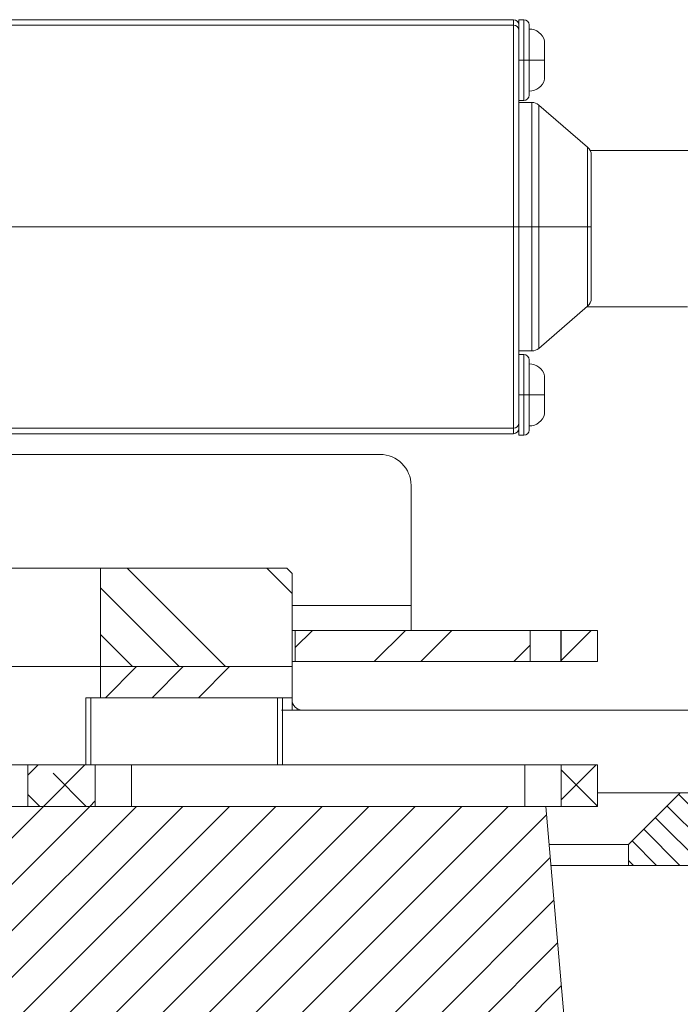
# Model space of a CAD drawing. Units: millimetres. Extents: x 75 to 17915, y 137 to 5430.
# Drawn here: x 7779 to 7843, y 1153 to 1248 of the extents above; entities that cross this region are included whole.
import ezdxf

# ---------------------------------------------------------------- set-up
doc = ezdxf.new("R2010")
doc.units = ezdxf.units.MM

msp = doc.modelspace()

# ---------------------------------------------------------------- hatches: boundary and pattern name
at = {"linetype": 'Continuous', "lineweight": 18}
h = msp.add_hatch(dxfattribs=at)
h.set_pattern_fill('ANSI34', angle=90, style=0)
h.paths.add_polyline_path([(7805.082, 1195.1), (7787.082, 1195.1), (7787.082, 1185.6), (7805.582, 1185.6), (7805.582, 1194.6)], flags=0)
h = msp.add_hatch(dxfattribs=at)
h.set_pattern_fill('ANSI32', angle=3e-322, style=0)
h.paths.add_polyline_path([(7828.582, 1186.1), (7828.582, 1189.1), (7805.882, 1189.1), (7805.882, 1186.1)], flags=0)
h = msp.add_hatch(dxfattribs=at)
h.set_pattern_fill('ANSI32', angle=3e-322, style=0)
h.paths.add_polyline_path([(7831.582, 1186.1), (7835.082, 1186.1), (7835.082, 1189.1), (7831.582, 1189.1)], flags=0)
h = msp.add_hatch(dxfattribs=at)
h.set_pattern_fill('ANSI34', angle=3e-322, style=0)
h.paths.add_polyline_path([(7805.582, 1182.6), (7805.582, 1185.6), (7787.082, 1185.6), (7787.082, 1182.6)], flags=0)
h = msp.add_hatch(dxfattribs=at)
h.set_pattern_fill('ANSI31', scale=0.5, angle=90, style=0)
h.paths.add_polyline_path([(7851.082, 1181.4), (7851.082, 1173.4), (7843.082, 1173.4), (7838.082, 1168.4), (7838.082, 1166.4), (8173.395, 1166.4), (8173.395, 1181.4)], flags=0)
h = msp.add_hatch(dxfattribs=at)
h.set_pattern_fill('ANSI38', angle=3e-322, style=0)
h.paths.add_polyline_path([(7780.082, 1176.1), (7780.082, 1172.1), (7786.582, 1172.1), (7786.582, 1176.1)], flags=0)
h = msp.add_hatch(dxfattribs=at)
h.set_pattern_fill('ANSI38', angle=3e-322, style=0)
h.paths.add_polyline_path([(7831.582, 1172.1), (7835.082, 1172.1), (7835.082, 1176.1), (7831.582, 1176.1)], flags=0)
h = msp.add_hatch(dxfattribs=at)
h.set_pattern_fill('ANSI31', angle=180, style=0)
edge = h.paths.add_edge_path(flags=0)
edge.add_line((7830.082, 1172.1), (7680.082, 1172.1))
edge.add_line((7680.082, 1172.1), (7675.082, 1114.6))
edge.add_line((7675.082, 1114.6), (7690.082, 1114.6))
edge.add_arc((7747.582, 1114.6), 57.5, 180, 270)
edge.add_line((7747.582, 1057.1), (7762.582, 1057.1))
edge.add_arc((7762.582, 1114.6), 57.5, 270, 360)
edge.add_line((7820.082, 1114.6), (7835.082, 1114.6))
edge.add_line((7835.082, 1114.6), (7830.082, 1172.1))

# ---------------------------------------------------------------- linework, layer by layer
at = {"color": 7, "linetype": 'Continuous', "lineweight": 18}
for p, q in [((7736.582, 1248.1), (7826.982, 1248.1)), ((7826.982, 1248.1), (7826.982, 1247.56)), ((7827.982, 1248.095), (7827.482, 1248.095)), ((7827.482, 1248.095), (7827.482, 1247.6)), ((7827.982, 1244.195), (7827.982, 1248.095)), ((7736.582, 1247.56), (7826.982, 1247.56)), ((7826.982, 1247.56), (7826.982, 1228.1)), ((7827.482, 1244.195), (7827.982, 1244.195)), ((7827.982, 1244.195), (7828.482, 1244.195)), ((7827.982, 1240.295), (7827.982, 1244.195)), ((7828.482, 1244.195), (7829.982, 1244.195)), ((7827.482, 1240.295), (7827.982, 1240.295)), ((7828.759, 1240.1), (7827.482, 1240.1)), ((7828.759, 1228.1), (7828.759, 1240.1)), ((7834.134, 1235.788), (7829.412, 1239.858)), ((7829.412, 1228.1), (7829.412, 1239.858)), ((7834.134, 1228.1), (7834.134, 1235.788)), ((7834.389, 1235.45), (7844.148, 1235.45)), ((7826.982, 1228.1), (7746.709, 1228.1)), ((7826.982, 1228.1), (7826.982, 1208.641)), ((7826.982, 1228.1), (7827.482, 1228.1)), ((7828.759, 1228.1), (7827.482, 1228.1)), ((7829.412, 1228.1), (7828.759, 1228.1)), ((7828.759, 1216.1), (7828.759, 1228.1)), ((7834.134, 1228.1), (7829.412, 1228.1)), ((7829.412, 1216.343), (7829.412, 1228.1)), ((7834.134, 1228.1), (7834.482, 1228.1)), ((7834.134, 1220.412), (7834.134, 1228.1)), ((7829.412, 1216.343), (7834.134, 1220.412)), ((7843.782, 1220.35), (7834.063, 1220.35)), ((7827.482, 1216.1), (7828.759, 1216.1)), ((7827.982, 1215.75), (7827.482, 1215.75)), ((7827.982, 1211.85), (7827.982, 1215.75)), ((7827.482, 1211.85), (7827.982, 1211.85)), ((7827.982, 1211.85), (7828.482, 1211.85)), ((7827.982, 1207.95), (7827.982, 1211.85)), ((7828.482, 1211.85), (7829.982, 1211.85)), ((7826.982, 1208.1), (7746.948, 1208.1)), ((7826.982, 1208.641), (7746.959, 1208.641)), ((7826.982, 1208.1), (7826.982, 1208.641)), ((7827.482, 1208.6), (7827.482, 1207.95)), ((7827.482, 1207.95), (7827.982, 1207.95)), ((7814.082, 1206.1), (7746.863, 1206.1)), ((7817.082, 1203.1), (7817.082, 1191.52)), ((7787.082, 1195.1), (7753.364, 1195.1)), ((7787.082, 1195.1), (7787.082, 1185.6)), ((7805.082, 1195.1), (7787.082, 1195.1)), ((7805.582, 1194.6), (7805.082, 1195.1)), ((7805.582, 1194.6), (7805.582, 1185.6)), ((7817.082, 1191.52), (7805.582, 1191.52)), ((7817.082, 1189.1), (7817.082, 1191.52)), ((7805.882, 1189.1), (7805.582, 1189.1)), ((7805.882, 1189.1), (7805.882, 1186.1)), ((7805.882, 1189.1), (7828.582, 1189.1)), ((7828.582, 1189.1), (7828.582, 1186.1)), ((7831.539, 1189.1), (7828.582, 1189.1)), ((7831.539, 1186.1), (7831.539, 1189.1)), ((7831.582, 1189.1), (7831.539, 1189.1)), ((7831.582, 1186.1), (7831.582, 1189.1)), ((7831.582, 1189.1), (7835.082, 1189.1)), ((7835.082, 1186.1), (7835.082, 1189.1)), ((7787.082, 1185.6), (7723.082, 1185.6)), ((7805.582, 1185.6), (7787.082, 1185.6)), ((7787.082, 1185.6), (7787.082, 1182.6)), ((7805.882, 1186.1), (7805.582, 1186.1)), ((7805.582, 1185.6), (7805.582, 1182.6)), ((7805.882, 1186.1), (7828.582, 1186.1)), ((7831.539, 1186.1), (7828.582, 1186.1)), ((7831.582, 1186.1), (7831.539, 1186.1)), ((7831.582, 1186.1), (7835.082, 1186.1)), ((7785.684, 1182.6), (7787.082, 1182.6)), ((7785.684, 1176.1), (7785.684, 1182.6)), ((7786.162, 1182.6), (7786.162, 1176.1)), ((7787.082, 1182.6), (7805.582, 1182.6)), ((7804.171, 1176.1), (7804.171, 1182.6)), ((7804.671, 1176.1), (7804.671, 1182.6)), ((7805.582, 1182.6), (7805.582, 1182.4)), ((7805.582, 1181.4), (7805.582, 1182.4)), ((7806.082, 1181.534), (7806.082, 1181.4)), ((7851.082, 1181.4), (7804.582, 1181.4)), ((7730.082, 1176.1), (7780.082, 1176.1)), ((7780.082, 1172.1), (7780.082, 1176.1)), ((7780.082, 1176.1), (7786.582, 1176.1)), ((7786.582, 1176.1), (7786.582, 1172.1)), ((7786.582, 1176.1), (7790.082, 1176.1)), ((7790.082, 1176.1), (7790.082, 1172.1)), ((7790.082, 1176.1), (7828.082, 1176.1)), ((7828.082, 1176.1), (7828.082, 1172.1)), ((7828.082, 1176.1), (7831.582, 1176.1)), ((7831.582, 1172.1), (7831.582, 1176.1)), ((7831.582, 1176.1), (7835.082, 1176.1)), ((7835.082, 1172.1), (7835.082, 1176.1)), ((7843.082, 1173.4), (7835.082, 1173.4)), ((7843.082, 1173.4), (7838.082, 1168.4)), ((7851.082, 1173.4), (7843.082, 1173.4)), ((7680.082, 1172.1), (7830.082, 1172.1)), ((7780.082, 1172.1), (7786.582, 1172.1)), ((7830.082, 1172.1), (7835.082, 1114.6)), ((7830.082, 1172.1), (7831.582, 1172.1)), ((7831.582, 1172.1), (7835.082, 1172.1)), ((7838.082, 1168.4), (7830.403, 1168.4)), ((7838.082, 1166.4), (7838.082, 1168.4)), ((7838.082, 1166.4), (7830.577, 1166.4)), ((7838.082, 1166.4), (8173.395, 1166.4))]:
    msp.add_line(p, q, dxfattribs=at)
for centre, radius, start, end in [((7826.982, 1247.6), 0.5, 0, 90), ((7827.982, 1247.595), 0.5, 0, 90), ((7827.013, 1247.091), 0.47, 4.44548, 93.84377), ((7828.482, 1245.642), 1.553, 15.0693, 90), ((7828.482, 1242.748), 1.553, 270, 344.9385), ((7827.982, 1240.795), 0.5, 270, 0), ((7828.759, 1239.1), 1, 49.25097, 90), ((7833.482, 1235.031), 1, 0, 49.25097), ((7833.482, 1221.17), 1, 310.74903, 0), ((7827.982, 1215.25), 0.5, 0, 90), ((7828.759, 1217.1), 1, 270, 310.74903), ((7828.482, 1213.297), 1.553, 15.06922, 90), ((7828.482, 1210.404), 1.553, 270, 344.93477), ((7827.013, 1209.11), 0.47, 266.15623, 355.55452), ((7826.982, 1208.6), 0.5, 270, 0), ((7827.982, 1208.45), 0.5, 270, 0), ((7814.082, 1203.1), 3, 360, 90), ((7806.582, 1182.4), 1, 180, 270)]:
    msp.add_arc(centre, radius, start, end, dxfattribs=at)
for points, knots in [([(7827.482, 1247.127), (7827.482, 1247.278), (7827.482, 1247.548), (7827.482, 1247.584), (7827.482, 1247.6)], [0, 0, 0, 0, 0.56, 1, 1, 1, 1]), ([(7827.482, 1228.1), (7827.482, 1229.497), (7827.482, 1232.336), (7827.482, 1236.482), (7827.482, 1240.566), (7827.482, 1244.328), (7827.482, 1246.205), (7827.482, 1247.127)], [0, 0, 0, 0, 0.1823528, 0.3706776, 0.5615286, 0.7844909, 1, 1, 1, 1]), ([(7828.482, 1244.195), (7828.482, 1244.516), (7828.482, 1245.244), (7828.482, 1246.204), (7828.482, 1246.972), (7828.482, 1247.489), (7828.482, 1247.559), (7828.482, 1247.595)], [0, 0, 0, 0, 0.180825, 0.409552, 0.590377, 0.789795, 1, 1, 1, 1]), ([(7829.982, 1244.195), (7829.982, 1244.196), (7829.982, 1244.207), (7829.982, 1244.241), (7829.982, 1244.366), (7829.982, 1244.629), (7829.982, 1245.055), (7829.982, 1245.521), (7829.982, 1245.854), (7829.982, 1246.003), (7829.982, 1246.04), (7829.982, 1246.045), (7829.982, 1246.045), (7829.982, 1246.045), (7829.982, 1246.045)], [0, 0, 0, 0, 0.001272, 0.010615, 0.035967, 0.130798, 0.284297, 0.496141, 0.709218, 0.864419, 0.961415, 0.988022, 0.995843, 1, 1, 1, 1]), ([(7828.482, 1240.795), (7828.482, 1240.831), (7828.482, 1240.901), (7828.482, 1241.419), (7828.482, 1242.186), (7828.482, 1243.146), (7828.482, 1243.874), (7828.482, 1244.195)], [0, 0, 0, 0, 0.210205, 0.409623, 0.590448, 0.819175, 1, 1, 1, 1]), ([(7829.982, 1242.345), (7829.982, 1242.374), (7829.982, 1242.43), (7829.982, 1242.863), (7829.982, 1243.474), (7829.982, 1243.955), (7829.982, 1244.195)], [0, 0, 0, 0, 0.2525996, 0.503565, 0.7527029, 1, 1, 1, 1]), ([(7834.482, 1228.1), (7834.482, 1228.755), (7834.482, 1230.239), (7834.482, 1232.195), (7834.482, 1233.76), (7834.482, 1234.815), (7834.482, 1234.958), (7834.482, 1235.031)], [0, 0, 0, 0, 0.180825, 0.409552, 0.590377, 0.789795, 1, 1, 1, 1]), ([(7827.482, 1209.073), (7827.482, 1209.841), (7827.482, 1211.402), (7827.482, 1214.588), (7827.482, 1218.508), (7827.482, 1223.089), (7827.482, 1226.449), (7827.482, 1228.1)], [0, 0, 0, 0, 0.182353, 0.370678, 0.561529, 0.784491, 1, 1, 1, 1]), ([(7834.482, 1221.17), (7834.482, 1221.243), (7834.482, 1221.385), (7834.482, 1222.441), (7834.482, 1224.006), (7834.482, 1225.961), (7834.482, 1227.445), (7834.482, 1228.1)], [0, 0, 0, 0, 0.210205, 0.409623, 0.590448, 0.819175, 1, 1, 1, 1]), ([(7828.482, 1211.85), (7828.482, 1212.172), (7828.482, 1212.9), (7828.482, 1213.859), (7828.482, 1214.627), (7828.482, 1215.145), (7828.482, 1215.214), (7828.482, 1215.25)], [0, 0, 0, 0, 0.180825, 0.409552, 0.590377, 0.789795, 1, 1, 1, 1]), ([(7829.982, 1211.85), (7829.982, 1212.082), (7829.982, 1212.431), (7829.982, 1212.859), (7829.982, 1213.157), (7829.982, 1213.328), (7829.982, 1213.429), (7829.982, 1213.505), (7829.982, 1213.62), (7829.982, 1213.683), (7829.982, 1213.699), (7829.982, 1213.7), (7829.982, 1213.7)], [0, 0, 0, 0, 0.238605, 0.358447, 0.493921, 0.629051, 0.635188, 0.684994, 0.784435, 0.928661, 0.973489, 1, 1, 1, 1]), ([(7828.482, 1208.45), (7828.482, 1208.486), (7828.482, 1208.556), (7828.482, 1209.074), (7828.482, 1209.842), (7828.482, 1210.801), (7828.482, 1211.529), (7828.482, 1211.85)], [0, 0, 0, 0, 0.210205, 0.409623, 0.590448, 0.819175, 1, 1, 1, 1]), ([(7829.982, 1210), (7829.982, 1210), (7829.982, 1210), (7829.982, 1210), (7829.982, 1210), (7829.982, 1210), (7829.982, 1210), (7829.982, 1210.003), (7829.982, 1210.109), (7829.982, 1210.476), (7829.982, 1210.903), (7829.982, 1211.35), (7829.982, 1211.668), (7829.982, 1211.85)], [0, 0, 0, 0, 0.000004, 0.000033, 0.000272, 0.000946, 0.003512, 0.013514, 0.26294, 0.499249, 0.671069, 0.811945, 1, 1, 1, 1]), ([(7827.482, 1208.6), (7827.482, 1208.626), (7827.482, 1208.673), (7827.482, 1208.951), (7827.482, 1209.073)], [0, 0, 0, 0, 0.56, 1, 1, 1, 1])]:
    msp.add_open_spline(points, degree=3, knots=knots, dxfattribs=at)

doc.saveas('drawing.dxf')
